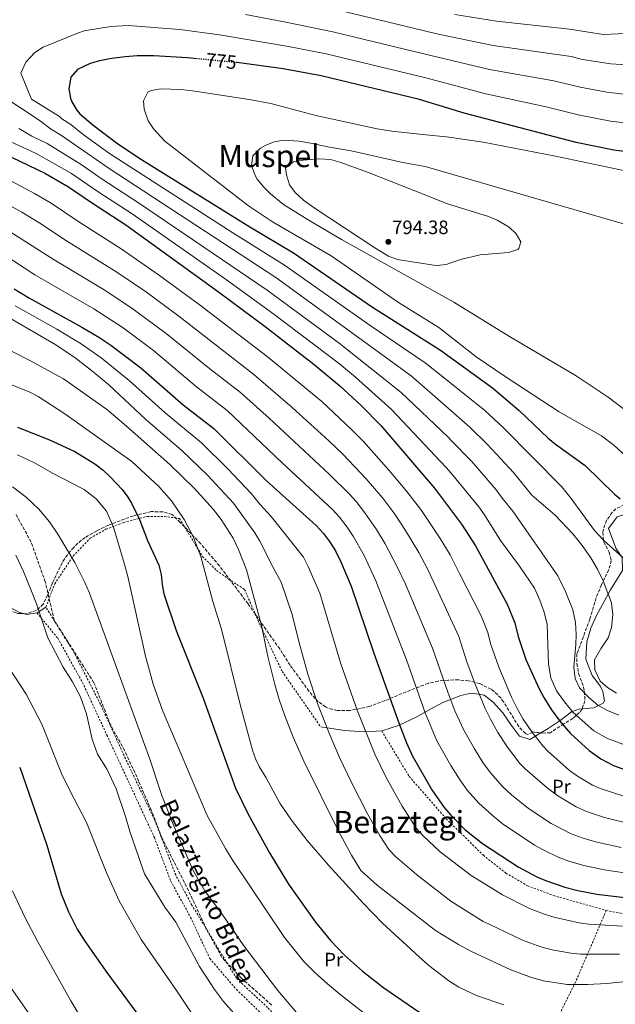
# Model space of a CAD drawing. Units: metres. Extents: x 610338 to 613772, y 4761709 to 4764078.
# Drawn here: x 611675 to 611983, y 4762499 to 4763008 of the extents above; entities that cross this region are included whole.
import ezdxf
from ezdxf.enums import TextEntityAlignment as Align

# ---------------------------------------------------------------- set-up
doc = ezdxf.new("R2010")
doc.units = ezdxf.units.M
doc.header["$MEASUREMENT"] = 0
for name, pattern in [('DGN Style 2', [1.7399219301090239, 1.043953158065414, -0.6959687720436097]), ('DGN Style 3', [2.435890702152634, 1.739921930109024, -0.6959687720436097]), ('DGN Style 5', [1.217945351076317, 0.5219765790327072, -0.6959687720436097])]:
    doc.linetypes.add(name, pattern=pattern)
for name, color, linetype, lineweight in [('Cota de curva de nivel directora', 7, 'Continuous', 0), ('Cota de punto acotado terreno', 7, 'Continuous', 0), ('Curva de nivel directora', 30, 'Continuous', 30), ('Curva de nivel directora no vista', 30, 'DGN Style 5', 30), ('Curva de nivel intermedia', 30, 'Continuous', 0), ('Etiqueta de uso rústico', 92, 'Continuous', 0), ('Línea de cambio de uso (parcela vista)', 92, 'Continuous', 0), ('Punto acotado terreno (símbolo)', 7, 'Continuous', 0), ('Senda', 7, 'DGN Style 3', 0), ('Tela metálica o alambrada', 7, 'DGN Style 2', 0), ('Texto de Área (paraje) menor', 7, 'Continuous', 0), ('Zona arbolada', 92, 'DGN Style 3', 0)]:
    doc.layers.add(name, color=color, linetype=linetype, lineweight=lineweight)
doc.styles.add('Style-Arial', font='arial.ttf')

# ---------------------------------------------------------------- blocks, each defined once
blk = doc.blocks.new('5PATER')
at = {"layer": 'Punto acotado terreno (símbolo)', "linetype": 'Continuous', "lineweight": 0}
h = blk.add_hatch(color=51, dxfattribs=at)
edge = h.paths.add_edge_path()
edge.add_ellipse((0, 0), major_axis=(-0.1095731443231308, -0.1110710700762829), ratio=0.9994222409660317, start_angle=0, end_angle=360)

msp = doc.modelspace()

# ---------------------------------------------------------------- linework, layer by layer
at = {"layer": 'Curva de nivel directora', "color": 30, "linetype": 'Continuous', "lineweight": 30, "flags": 128}
for points, elevation in [([(611766.8099999996, 4762987.580000001), (611761.7400000002, 4762988.07), (611744.2900000003, 4762989.070000002), (611735.7899999998, 4762989.080000001), (611729.509999999, 4762988.670000002), (611722.5899999988, 4762987.789999999), (611716.1899999996, 4762986.51), (611711.3799999994, 4762985.150000001), (611704.9100000008, 4762982.109999999), (611701.3500000001, 4762978.03), (611700.389999999, 4762972.110000002), (611701.1800000003, 4762967.210000002), (611701.8699999988, 4762965.390000002), (611704.4399999991, 4762961.04), (611706.1499999991, 4762959.150000001), (611712.7499999995, 4762953.390000002), (611725.6800000002, 4762943.65), (611738.0299999994, 4762935.550000003), (611794.0299999998, 4762900.67), (611816.4699999987, 4762887.310000001), (611857.3799999993, 4762859.08), (611892.5900000001, 4762836.930000001), (611919.3499999996, 4762817.460000001), (611933.1099999994, 4762805.730000001), (611948.1499999999, 4762791.380000001), (611951.9999999988, 4762788.2), (611967.2299999994, 4762777.220000002), (611982.4600000001, 4762762.390000001), (611985.4699999985, 4762760.02)], 775.0000000000002), ([(612006.5099999983, 4762937.220000003), (611982.2099999996, 4762940.380000001), (611962.5899999992, 4762944.33), (611904.6699999989, 4762959.380000002), (611881.6500000011, 4762966.440000001), (611830.9100000003, 4762978.720000001), (611811.2400000006, 4762982.310000001), (611787.2999999997, 4762985.590000002)], 775.0000000000002), ([(611670.6799999991, 4762936.740000002), (611688.3100000002, 4762928.200000001), (611700.2500000005, 4762921.310000002), (611712.0399999988, 4762913.210000002), (611729.7699999983, 4762901.640000001), (611777.7899999989, 4762866.99), (611801.8499999985, 4762849.070000002), (611827.2099999987, 4762829.5), (611840.5100000004, 4762818.51), (611851.4299999991, 4762808.230000002), (611861.5900000003, 4762797.95), (611889.3699999991, 4762765.560000001), (611899.7899999997, 4762751.750000001), (611903.4500000008, 4762746.91), (611910.6700000004, 4762735.62), (611926.9600000004, 4762705.460000001), (611930.8699999996, 4762695.86), (611932.6299999988, 4762688.820000002), (611936.7100000002, 4762676.939999999), (611943.579999999, 4762661.7), (611945.8900000001, 4762657.270000001), (611949.8499999987, 4762650.940000001), (611954.2299999995, 4762645.100000001), (611959.6599999989, 4762638.66), (611969.3799999997, 4762629.779999999), (611975.3799999988, 4762625.539999999), (611981.8999999989, 4762622.100000001), (611992.449999999, 4762618.380000004)], 750.0000000000001), ([(611672.0800000004, 4762868.670000002), (611680.0600000002, 4762863.820000002), (611707.1900000006, 4762848.78), (611715.9100000003, 4762843.550000003), (611722.0700000003, 4762839.470000001), (611737.5899999992, 4762827.720000001), (611759.4400000003, 4762808.640000002), (611775.2599999986, 4762796.360000002), (611802.329999999, 4762769.460000001), (611828.3099999984, 4762746.190000001), (611832.1100000005, 4762742.03), (611835.0799999988, 4762738.01), (611838.1799999991, 4762733.050000002), (611841.04, 4762727.480000001), (611846.4200000003, 4762714.910000001), (611858.0099999995, 4762680.160000001), (611871.0799999987, 4762643.58), (611874.8699999994, 4762633.74), (611877.82, 4762627.310000002), (611887.9699999999, 4762609.430000001), (611894.4199999984, 4762600.430000001), (611897.78, 4762596.430000001), (611905.1299999994, 4762588.940000001), (611914.1599999995, 4762581.740000002), (611932.6199999999, 4762569.710000002), (611942.2600000004, 4762564.590000001), (611947.2600000004, 4762562.430000002), (611956.8699999994, 4762559.160000001), (611963.480000001, 4762557.440000001), (611973.289999999, 4762555.529999999)], 725.0000000000001), ([(611673.9099999989, 4762797.050000002), (611690.3099999983, 4762790.59), (611703.5099999993, 4762784.430000001), (611713.8299999991, 4762778.110000002), (611718.1499999998, 4762774.830000003), (611721.7999999998, 4762771.41), (611727.9100000008, 4762764.830000003), (611730.8999999992, 4762760.820000002), (611732.7900000003, 4762757.710000004), (611736.9099999998, 4762749.230000001), (611741.1099999995, 4762738.51), (611746.9500000001, 4762725.630000001), (611748.1399999993, 4762720.800000001), (611748.6399999999, 4762715.77), (611749.5499999997, 4762710.91), (611755.8300000004, 4762691.92), (611769.7800000003, 4762656.83), (611786.5499999986, 4762610.4), (611793.0300000005, 4762596.86), (611804.1900000009, 4762577.01), (611814.0199999989, 4762560.720000002), (611827.8599999992, 4762540.990000002), (611835.7099999991, 4762531.619999999), (611842.94, 4762523.95), (611852.1899999991, 4762515.7), (611863.2699999989, 4762507.07), (611887.8600000005, 4762490.190000001)], 700.0000000000001), ([(611674.9799999995, 4762621.150000002), (611689.0199999987, 4762580.91), (611696.4999999999, 4762555.790000001), (611700.1699999999, 4762546.470000003), (611704.6600000004, 4762537.520000001), (611708.2500000001, 4762531.720000003), (611719.4399999996, 4762515.79), (611738.4999999988, 4762490.029999999)], 675.0000000000001), ([(611973.289999999, 4762555.529999999), (611989.199999999, 4762553.62), (611999.9399999991, 4762553.300000001), (612026.7799999992, 4762554.890000002), (612037.1100000001, 4762554.91), (612052.4099999999, 4762557.480000001)], 725.0000000000005)]:
    msp.add_lwpolyline(points, dxfattribs=dict(at, elevation=elevation))
at = {"layer": 'Curva de nivel directora no vista', "color": 30, "linetype": 'DGN Style 5', "lineweight": 30, "elevation": 775.0000000000005, "flags": 128}
msp.add_lwpolyline([(611787.2999999997, 4762985.590000002), (611786.6200000001, 4762985.680000001), (611766.8099999996, 4762987.580000001)], dxfattribs=at)
at = {"layer": 'Curva de nivel intermedia', "color": 30, "linetype": 'Continuous', "lineweight": 0, "flags": 128}
for points, elevation in [([(612208.9100000006, 4763016.619999998), (612201.2700000008, 4763000.980000001), (612198.3899999995, 4762996.099999999), (612194.99, 4762991.380000001), (612190.7499999999, 4762986.820000002), (612185.9100000006, 4762982.5), (612180.0700000002, 4762978.100000001), (612175.4200000009, 4762975.73), (612170.6399999998, 4762973.929999998), (612165.7600000004, 4762972.649999999), (612160.8200000006, 4762971.850000001), (612152.1100000001, 4762971.460000001), (612127.1299999999, 4762972.63), (612076.76, 4762977.930000001), (612034.7499999999, 4762981.529999998), (611980.5600000002, 4762984.890000001), (611965.9100000006, 4762987.220000001), (611960.1000000014, 4762988.73), (611919.6700000014, 4762994.480000001), (611891.4000000008, 4763000.34), (611878.5199999996, 4763003.449999998), (611839.1800000004, 4763012.960000001)], 760.0000000000001), ([(612115.6800000012, 4762922.939999999), (612107.61, 4762924.019999999), (612102.7599999995, 4762925.250000001), (612083.8700000001, 4762931.300000001), (612054.9500000014, 4762943.219999999), (612046.0000000016, 4762947.679999999), (612034.3499999996, 4762954.42), (612026.1199999996, 4762960.05), (612020.1100000015, 4762963.619999999), (612015.3700000007, 4762965.399999999), (612010.5000000002, 4762966.59), (612005.5600000005, 4762967.390000001), (611984.2800000015, 4762969.640000002), (611978.5599999996, 4762970.390000001), (611964.7999999998, 4762972.92), (611951.1900000019, 4762976.109999999), (611917.8499999997, 4762981.960000002), (611879.5600000012, 4762991.170000001), (611836.8400000001, 4763001.460000001), (611811.6299999995, 4763006.73), (611791.7099999996, 4763010.440000001)], 765.0000000000002), ([(612190.9900000012, 4763011.300000001), (612189.1000000001, 4763006.679999998), (612187.7500000001, 4763004.34), (612183.2700000008, 4762998.66), (612173.520000001, 4762990.06), (612172.2699999993, 4762989.219999999), (612167.5199999996, 4762987.569999999), (612155.8000000004, 4762986.74), (612145.8000000003, 4762986.45), (612120.8800000002, 4762987.17), (612098.1200000015, 4762988.289999999), (612088.1600000015, 4762989.09), (612025.7100000007, 4762997.060000001), (612005.9000000004, 4763000.319999999), (612000.9300000014, 4763000.819999999), (611995.9500000015, 4763000.930000001), (611976.8300000017, 4763000.140000001), (611959.1600000004, 4763002.850000001), (611921.4999999999, 4763007), (611899.87, 4763010.560000001)], 755), ([(611731.1300000016, 4763004.720000001), (611722.1700000009, 4763004.32), (611708.3700000008, 4763001.970000001), (611705.3600000001, 4763001.079999999), (611687.1900000003, 4762993.550000001), (611682.7900000014, 4762990.909999999), (611678.1500000012, 4762985.789999999), (611675.5100000014, 4762980.109999998), (611681.1100000006, 4762966.749999999), (611695.6200000015, 4762957.660000001), (611696.7099999998, 4762956.560000001), (611701.3900000004, 4762953.55), (611707.8600000013, 4762948.349999999), (611721.4199999998, 4762938.619999999), (611785.2300000021, 4762897.53), (611811.9400000002, 4762880.849999999), (611856.2200000014, 4762849.67), (611884.6799999997, 4762830.380000001), (611893.7600000012, 4762823.069999999), (611915.4, 4762805.65), (611924.9599999998, 4762796.899999999), (611955.1900000006, 4762766.180000001), (611960.1100000005, 4762760.180000001), (611972.1500000014, 4762743.699999998), (611976.8300000017, 4762738.579999999), (611988.6300000013, 4762727.939999999)], 770), ([(611988.0099999999, 4762954.390000001), (611980.3800000012, 4762955.390000001), (611963.6900000012, 4762958.630000001), (611947.2100000011, 4762962.730000001), (611916.0199999993, 4762969.429999999), (611884.2599999994, 4762977.939999999), (611880.6000000006, 4762978.819999998), (611833.5000000007, 4762990.17), (611813.8899999993, 4762994.019999998), (611778.360000001, 4762999.92), (611757.7599999994, 4763002.670000001), (611731.1300000016, 4763004.720000001)], 770), ([(611747.8900000011, 4762972.039999999), (611742.9400000002, 4762971.199999999), (611741.2300000002, 4762970.350000001), (611739.070000001, 4762965.869999998), (611739.3100000002, 4762961.55), (611741.4300000013, 4762955.550000001), (611744.1900000018, 4762951.349999999), (611750.0700000004, 4762944.949999999), (611793.2300000017, 4762911.550000001), (611805.7399999998, 4762903.300000001), (611836.0100000009, 4762885.659999999), (611870.75, 4762861.470000001), (611891.610000001, 4762848.529999998), (611910.99, 4762833.499999999), (611926.4999999999, 4762822.91), (611953.9500000002, 4762804.98), (611975.77, 4762792.59), (611982.1500000014, 4762787.699999999), (612004.7100000011, 4762767.060000001)], 780), ([(611994.5900000002, 4762928.179999999), (611951.9200000007, 4762937.26), (611914.5700000008, 4762944.48), (611895.5899999996, 4762947.24), (611883.1599999998, 4762948.499999999), (611867.4400000019, 4762950.099999999), (611859.7000000017, 4762951.279999999), (611828.0300000012, 4762958.269999999), (611804.8700000005, 4762964.429999999), (611793.5500000013, 4762966.51), (611764.2700000005, 4762971.069999999), (611758.3099999992, 4762971.710000001), (611747.8900000011, 4762972.039999999)], 780), ([(611666.3099999992, 4762968.269999999), (611685.5700000019, 4762955.430000001), (611690.9400000009, 4762951.319999999), (611696.6300000016, 4762947.949999999), (611721.2900000003, 4762930.779999998), (611807.4100000017, 4762874.4), (611877.3000000013, 4762823.599999999), (611895.0300000008, 4762808.100000001), (611907.6399999994, 4762797.079999999), (611916.8200000017, 4762788.06), (611930.2700000008, 4762773.59), (611939.8000000014, 4762761.890000001), (611951.790000001, 4762751.619999999), (611960.9100000005, 4762741.859999998), (611965.7499999999, 4762735.859999999), (611970.1500000008, 4762729.539999999), (611973.7100000014, 4762723.619999999), (611976.5900000003, 4762717.54), (611980.9900000015, 4762706.179999998), (611981.6700000009, 4762700.26), (611980.9500000011, 4762693.539999999), (611979.2600000014, 4762688.100000001), (611975.5399999998, 4762682.74), (611972.1800000003, 4762676.819999999), (611972.3400000012, 4762671.54), (611974.980000001, 4762665.779999999), (611978.9000000015, 4762662.500000001), (611983.5400000017, 4762659.460000001)], 765.0000000000001), ([(611674.6200000019, 4762951.55), (611681.2400000002, 4762947.619999998), (611689.1799999997, 4762943.689999999), (611706.8399999997, 4762932.939999999), (611717.020000001, 4762925.720000001), (611736.4700000016, 4762913.09), (611802.8899999999, 4762867.949999999), (611840.0900000001, 4762840.550000001), (611872.27, 4762814.96), (611896.400000001, 4762791.869999998), (611898.2600000007, 4762790.08), (611908.6699999999, 4762779.230000001), (611921.3300000001, 4762764.699999999), (611924.6, 4762760.109999998), (611929.9100000008, 4762753.619999997), (611953.15, 4762720.180000001), (611956.9499999997, 4762712.499999999), (611960.9100000005, 4762702.66), (611962.2699999996, 4762696.02), (611962.6200000005, 4762689.859999999), (611962.4999999999, 4762684.66), (611961.4600000004, 4762672.9), (611962.2200000003, 4762667.060000001), (611964.4199999998, 4762662.259999999), (611969.2200000009, 4762657.220000001), (611973.820000001, 4762653.220000001), (611978.8600000013, 4762650.5), (611984.78, 4762648.100000001)], 760.0000000000001), ([(611665.5400000003, 4762946.939999999), (611683.5300000013, 4762938.539999999), (611701.8500000008, 4762928.220000001), (611715.5999999995, 4762918.750000001), (611733.120000001, 4762907.369999999), (611781.9000000015, 4762873.210000001), (611806.4200000016, 4762855.58), (611840.2399999998, 4762829.759999999), (611848.53, 4762822.84), (611867.1600000004, 4762806.27), (611895.4800000001, 4762776.24), (611897.9800000013, 4762773.23), (611912.3900000014, 4762755.8), (611915.3200000017, 4762751.749999999), (611923.5400000005, 4762738.51), (611933.4300000012, 4762725.220000001), (611941.1500000015, 4762713.779999998), (611943.9099999998, 4762707.539999999), (611946.0700000012, 4762701.380000002), (611947.5900000011, 4762694.98), (611948.2999999997, 4762674.419999998), (611949.5, 4762667.38), (611952.5000000017, 4762660.739999999), (611956.6600000014, 4762654.98), (611961.180000001, 4762649.539999999), (611971.8600000007, 4762640.100000001), (611978.420000001, 4762636.26), (611989.5800000012, 4762632.02)], 755), ([(611811.3099999998, 4762945.470000001), (611806.4700000007, 4762944.71), (611801.8000000014, 4762942.73), (611799.4299999999, 4762941.390000001), (611795.4300000012, 4762937.31), (611794.7600000006, 4762932.31), (611796.6600000005, 4762927.220000001), (611797.8300000017, 4762925.310000001), (611800.99, 4762921.429999999), (611804.6900000015, 4762917.820000002), (611811.3900000004, 4762912.269999999), (611824.0900000007, 4762904.230000001), (611841.2800000014, 4762894.039999999), (611890.0599999998, 4762866.939999999), (611899.4499999997, 4762861.720000001), (611928.2700000004, 4762843.999999999), (611962.6300000016, 4762823.619999999), (611979.2800000014, 4762812.539999999), (612001.4700000001, 4762795.619999999)], 785.0000000000001), ([(611989.9700000001, 4762901.350000001), (611884.5700000002, 4762931.890000002), (611873.1300000005, 4762934.01), (611846.2999999993, 4762939.949999999), (611835.1100000001, 4762941.859999998), (611824.3900000001, 4762944.189999999), (611819.4400000015, 4762945.01), (611811.3099999998, 4762945.470000001)], 785.0000000000001), ([(611829.7900000003, 4762935.890000001), (611821.4700000011, 4762935.15), (611816.5300000012, 4762934.369999998), (611812.47, 4762931.23), (611812.9500000004, 4762927.550000001), (611814.4300000002, 4762922.430000001), (611817.4600000011, 4762918.449999999), (611821.7700000005, 4762914.49), (611827.2700000014, 4762910.51), (611858.5599999994, 4762889.779999998), (611865.6300000015, 4762885.470000001), (611870.3200000009, 4762883.770000001), (611888.8799999997, 4762880.92), (611890.5500000014, 4762880.659999998), (611895.5000000002, 4762881.26), (611902.7900000013, 4762883.859999999), (611913.0000000016, 4762886.170000001), (611927.7500000016, 4762887.38), (611932.4200000009, 4762888.989999999), (611933.0700000013, 4762889.539999999), (611934.1100000007, 4762892.979999999), (611931.6699999999, 4762896.98), (611928.0700000012, 4762900.5), (611921.8799999999, 4762904.099999999), (611917.2999999999, 4762906.06), (611895.67, 4762912.82), (611885.850000001, 4762916.699999998), (611854.7900000009, 4762928.99), (611840.4299999998, 4762934.109999998), (611835.6199999996, 4762935.460000001), (611829.7900000003, 4762935.890000001)], 790.0000000000002), ([(611670.070000001, 4762924.58), (611682.5900000003, 4762917.99), (611691.2500000016, 4762912.99), (611705.6399999994, 4762903.33), (611727.4900000006, 4762889.359999998), (611747.300000001, 4762875.439999999), (611767.7800000019, 4762860.460000002), (611802.8600000008, 4762833.640000001), (611831.1100000013, 4762810.38), (611846.7199999996, 4762795.689999999), (611852.7099999998, 4762789.579999999), (611866.0499999995, 4762774.729999999), (611875.130000001, 4762763.71), (611882.6600000013, 4762753.91), (611892.3600000021, 4762739.560000001), (611897.5200000008, 4762730.989999998), (611902.350000001, 4762721.46), (611913.5000000001, 4762699.460000002), (611916.9700000014, 4762690.840000001), (611918.3700000006, 4762685.21), (611922.650000001, 4762672.880000001), (611929.2300000013, 4762657.46), (611932.0900000001, 4762651.640000001), (611935.32, 4762646.099999999), (611939.7700000004, 4762639.489999999), (611945.3800000005, 4762632.23), (611947.9900000012, 4762629.5), (611959.29, 4762619.539999999), (611963.2999999999, 4762616.579999999), (611971.1800000012, 4762611.869999999), (611974.980000001, 4762610.170000001), (611986.7699999993, 4762606.359999999)], 745), ([(611660.4700000009, 4762916.810000001), (611676.03, 4762908.27), (611685.4300000012, 4762902.609999998), (611699.2500000013, 4762893.449999998), (611725.28, 4762877.199999998), (611740.5100000005, 4762866.800000001), (611757.2200000007, 4762854.519999999), (611795.9600000009, 4762824.320000002), (611815.8600000007, 4762807.3), (611834.7700000004, 4762790.050000001), (611841.9600000009, 4762783.100000001), (611854.1300000015, 4762770.41), (611862.6699999999, 4762760.279999998), (611868.8400000012, 4762752.009999998), (611874.4400000003, 4762743.699999998), (611881.2700000011, 4762732.210000001), (611886.0099999995, 4762723.409999999), (611901.9900000012, 4762688.849999999), (611906.2100000011, 4762675.750000001), (611910.3700000008, 4762664.140000002), (611915.5900000001, 4762651.650000001), (611918.3100000002, 4762646.029999999), (611922.1600000014, 4762639.220000001), (611926.7700000004, 4762632.100000001), (611933.4400000002, 4762623.32), (611936.3100000002, 4762620.340000001), (611947.7300000018, 4762610.49), (611953.2400000016, 4762606.369999998), (611962.6300000016, 4762600.710000001), (611968.0499999997, 4762598.230000001), (611977.3600000015, 4762595.239999999), (611991.3100000012, 4762591.679999999)], 740.0000000000001), ([(611666.3300000017, 4762900.489999999), (611692.8499999997, 4762883.569999998), (611719.4599999996, 4762867.580000001), (611733.72, 4762858.15), (611750.6800000007, 4762845.59), (611773.2000000001, 4762827.2), (611789.0600000009, 4762815), (611803.9600000005, 4762801.689999999), (611834.9700000016, 4762772.84), (611845.5199999993, 4762762.34), (611848.9000000011, 4762758.640000001), (611853.4699999999, 4762752.84), (611859.410000001, 4762744.21), (611863.9599999995, 4762736.76), (611870.1800000002, 4762724.859999999), (611874.4600000004, 4762715.82), (611888.4500000004, 4762682.81), (611896.2700000014, 4762660.06), (611899.9900000007, 4762650.449999998), (611904.5199999991, 4762640.42), (611910.0199999999, 4762630.75), (611914.4700000002, 4762623.590000001), (611918.3400000016, 4762618.289999999), (611924.6400000004, 4762611.179999999), (611929.2900000017, 4762606.960000001), (611938.0800000004, 4762599.789999999), (611949.7300000002, 4762592.039999999), (611960.0000000009, 4762586.769999998)], 735.0000000000001), ([(611654.540000001, 4762894.32), (611682.74, 4762875.92), (611713.3300000007, 4762858.180000001), (611728.4699999996, 4762848.390000001), (611744.1300000015, 4762836.65), (611766.3200000002, 4762817.92), (611782.1600000008, 4762805.680000001), (611810.6900000006, 4762778.58), (611836.9200000007, 4762754.259999999), (611840.3100000013, 4762750.59), (611844.280000001, 4762745.42), (611847.4200000014, 4762740.720000001), (611853.0600000008, 4762730.680000001), (611859.0900000012, 4762717.509999998), (611874.9100000019, 4762676.779999999), (611884.6200000015, 4762649.34), (611890.6699999999, 4762634.769999999), (611897.9000000008, 4762622.02), (611902.6799999997, 4762614.48), (611906.380000001, 4762609.359999999), (611912.3900000014, 4762602.649999999), (611919.1600000019, 4762596.390000001), (611924.4300000002, 4762592.099999999), (611941.1800000007, 4762580.869999999), (611945.5300000003, 4762578.429999999), (611953.4200000004, 4762574.67), (611958.9000000011, 4762572.67), (611966.6900000006, 4762570.390000001), (611977.1200000001, 4762568.100000001), (611987.5600000005, 4762566.54)], 730), ([(611620.5400000017, 4762881.98), (611693.5899999996, 4762839.699999999), (611703.620000001, 4762833.009999999), (611712.1799999997, 4762826.390000001), (611720.8900000001, 4762819.109999998), (611740.1799999997, 4762801.02), (611758.8600000013, 4762784.970000001), (611772.0600000002, 4762772.239999999), (611785.5600000005, 4762757.730000001), (611796.6100000013, 4762742.369999998), (611799.2000000018, 4762738.09), (611805.97, 4762724.449999998), (611810.140000001, 4762716.849999999), (611815.7199999999, 4762700.74), (611819.8000000013, 4762684.3), (611823.9000000006, 4762669.329999999), (611828.8899999995, 4762654.239999999), (611834.9300000012, 4762638.73), (611840.3300000015, 4762626.190000001), (611846.4300000012, 4762613.38), (611854.7700000008, 4762597.09)], 715.0000000000001), ([(611672.6600000015, 4762859.869999999), (611694.0999999992, 4762847.819999999), (611706.8300000008, 4762840.09), (611717.1200000015, 4762832.929999999), (611731.6500000004, 4762821.259999999), (611750.1500000008, 4762804.470000001), (611768.9100000008, 4762788.980000001), (611782.5000000006, 4762775.46), (611794.6100000008, 4762762.739999999), (611799.1500000005, 4762757.289999999), (611805.0500000013, 4762750.909999998), (611821.650000002, 4762729.86), (611823.9499999998, 4762725.42), (611830.0899999999, 4762711.25), (611840.9500000007, 4762674.749999999), (611849.450000001, 4762650.769999998), (611858.5400000014, 4762627.940000001), (611864.4600000002, 4762615.92), (611872.6299999999, 4762600.99), (611880.0799999996, 4762589.54), (611883.4400000013, 4762585.840000001), (611892.4, 4762577.519999999), (611908.3700000005, 4762565.25)], 720), ([(611646.2700000008, 4762848.83), (611680.1900000019, 4762831.63), (611697.5900000005, 4762822.03), (611719.8700000008, 4762806.350000001), (611730.2000000018, 4762797.55), (611752.640000001, 4762777.74), (611765.1500000011, 4762765.470000001), (611775.0700000009, 4762754.59), (611779.1900000003, 4762749.310000001), (611785.3500000006, 4762739.63), (611788.1600000003, 4762733.83), (611792.1900000002, 4762723.230000001), (611799.9999999999, 4762694.460000001), (611803.3200000013, 4762678.489999998), (611806.8500000007, 4762663.909999998), (611809.0700000002, 4762656.28), (611811.8000000016, 4762648.350000001)], 710.0000000000003), ([(611638.3100000013, 4762832.140000001), (611680.1900000019, 4762815.230000001), (611684.6100000008, 4762812.899999999), (611698.3799999995, 4762803.9), (611732.9900000015, 4762779.310000001), (611746.8300000017, 4762766.350000001), (611753.4900000002, 4762758.92), (611759.9499999998, 4762749.390000001), (611764.6500000005, 4762740.54)], 705), ([(611673.8700000008, 4762782.829999999), (611682.5900000003, 4762778.59), (611691.9900000015, 4762773.31), (611708.3100000005, 4762764.829999999), (611714.5900000014, 4762760.029999998), (611719.7900000004, 4762753.710000002), (611723.4699999995, 4762745.390000001), (611729.0300000006, 4762726.67), (611730.8700000001, 4762719.789999999), (611739.9900000021, 4762678.59), (611743.9000000014, 4762664.189999999), (611748.7000000002, 4762651.069999999), (611771.9800000018, 4762596.27), (611781.3800000009, 4762579.230000001), (611784.9000000012, 4762573.55), (611811.8200000017, 4762533.15), (611821.9400000004, 4762520.67), (611827.780000001, 4762514.829999999), (611834.0999999997, 4762509.23), (611840.5400000016, 4762503.789999999), (611853.2599999999, 4762493.869999999)], 695), ([(611671.3499999995, 4762766.269999999), (611678.3900000004, 4762760.830000001), (611684.8700000001, 4762754.670000001), (611690.3900000011, 4762748.189999999), (611694.6700000014, 4762741.789999999), (611703.4700000014, 4762727.150000001), (611708.7100000005, 4762716.750000001), (611711.0700000009, 4762711.149999999), (611742.3000000009, 4762625.390000001), (611748.5000000013, 4762606.509999999), (611755.0200000014, 4762590.109999999)], 690.0000000000001), ([(611764.6500000005, 4762740.54), (611768.570000001, 4762730.169999998), (611774.8300000017, 4762706.909999999), (611779.3400000001, 4762692.600000001), (611789.1600000014, 4762652.869999999), (611795.3399999995, 4762629.949999999), (611797.0499999993, 4762625.24), (611798.86, 4762621.63), (611802.3800000004, 4762615.79), (611809.4900000005, 4762602.58), (611815.4900000019, 4762593.890000001), (611823.5800000011, 4762583.369999998), (611834.6000000006, 4762570.51), (611852.54, 4762550.909999999), (611862.6200000007, 4762540.59), (611881.4200000007, 4762523.07), (611886.4200000009, 4762518.67), (611896.8200000012, 4762510.67), (611901.940000002, 4762507.390000001), (611911.0500000003, 4762503.199999999), (611921.0900000008, 4762499.739999999), (611925.2300000003, 4762498.310000001)], 705), ([(611673.0300000004, 4762730.91), (611676.9900000012, 4762722.430000001), (611681.1500000008, 4762712.189999999), (611683.6299999997, 4762705.710000001), (611689.5500000007, 4762688.189999999), (611697.5100000001, 4762672.91), (611702.3400000003, 4762665.310000001), (611706.3400000012, 4762657.55), (611709.5800000001, 4762648.75), (611712.5000000015, 4762635.630000002), (611715.2599999997, 4762627.949999999), (611720.2199999995, 4762620.03), (611724.9, 4762609.949999999), (611729.7000000011, 4762595.789999999), (611731.8600000005, 4762588.029999998), (611739.5000000002, 4762566.029999998), (611750.0599999992, 4762548.75), (611755.740000001, 4762541.07), (611767.9000000004, 4762518.11), (611775.7000000012, 4762506.189999999), (611780.3800000016, 4762500.109999998)], 684.9999999999999), ([(611669.9500000003, 4762671.949999998), (611678.300000001, 4762658.910000001), (611686.4999999995, 4762643.470000001), (611696.6800000009, 4762617.909999998), (611700.6900000008, 4762609.470000001), (611709.5800000001, 4762592.67), (611719.9800000003, 4762566.210000001), (611726.4199999999, 4762552.149999999), (611737.8200000017, 4762532.100000001), (611756.0899999997, 4762505.699999998), (611773.8799999995, 4762479.079999999)], 680), ([(611603.4500000015, 4762658.77), (611606.1000000001, 4762654.289999999), (611619.5800000007, 4762633.309999999), (611623.0200000005, 4762629.069999999), (611630.0999999993, 4762623.069999999), (611633.5100000001, 4762619.21), (611634.620000001, 4762616.429999999), (611634.7400000017, 4762612.189999999), (611633.8900000001, 4762590.789999999), (611634.1000000002, 4762586.909999999), (611635.7800000011, 4762582.189999999), (611640.9000000019, 4762572.91), (611643.0200000008, 4762568.369999998), (611644.42, 4762564.029999999), (611645.3200000009, 4762559.11), (611646.9000000011, 4762553.23), (611648.6, 4762548.52), (611651.2400000019, 4762542.59), (611664.1400000011, 4762517.220000001), (611670.2099999996, 4762507.5), (611684.2700000011, 4762487.439999999)], 665.0000000000001), ([(611811.8000000016, 4762648.350000001), (611816.3800000015, 4762636.749999999), (611821.9000000001, 4762624.359999999), (611839.5400000003, 4762588.51), (611846.5800000011, 4762575.680000001), (611851.3799999999, 4762567.77), (611859.7500000007, 4762560.189999999), (611889.9900000005, 4762536.800000001), (611901.8400000014, 4762529.469999999), (611908.2499999997, 4762526.019999998), (611919.3000000004, 4762520.869999998), (611928.8200000002, 4762516.429999999), (611939.5900000014, 4762512.41), (611945.7000000002, 4762510.77), (611957.9700000013, 4762508.859999998), (611968.5000000012, 4762508.899999999), (611978.4900000002, 4762509.399999999), (611988.4400000012, 4762510.470000001)], 710.0000000000003), ([(611854.7700000008, 4762597.09), (611861.350000001, 4762585.579999999), (611865.7300000021, 4762578.65), (611869.2300000001, 4762575.08), (611880.0300000005, 4762565.789999999), (611897.8499999995, 4762551.939999999), (611914.64, 4762541.499999999), (611917.6799999999, 4762540.050000001), (611934.9700000013, 4762531.760000001), (611944.3500000001, 4762528.3), (611950.1900000006, 4762526.74), (611959.8700000012, 4762524.999999999), (611964.8400000001, 4762524.480000001), (611985.0800000017, 4762524.480000001)], 715.0000000000001), ([(611755.0200000014, 4762590.109999999), (611764.8600000006, 4762567.470000001), (611770.6600000008, 4762557.310000001), (611780.0199999996, 4762544.749999999), (611790.8600000002, 4762528.91), (611808.4199999998, 4762505.710000002), (611821.0599999997, 4762490.83)], 690.0000000000001), ([(611960.0000000009, 4762586.769999998), (611965.8400000014, 4762584.649999999), (611972.7300000002, 4762582.640000001), (611985.8399999995, 4762579.619999997)], 735.0000000000001), ([(611908.3700000005, 4762565.25), (611915.9499999998, 4762560.489999999), (611924.5000000016, 4762555.140000001), (611938.4800000006, 4762548.220000001), (611945.7800000006, 4762545.300000001), (611951.1100000015, 4762543.58), (611964.1200000002, 4762540.679999999), (611969.0800000001, 4762540.029999998), (611986.6500000008, 4762539.069999999)], 720), ([(611671.3000000004, 4762557.230000001), (611677.7000000019, 4762543.67), (611684.4299999998, 4762530.88), (611701.3400000012, 4762500.460000001), (611711.4199999997, 4762483.63)], 670), ([(611780.3800000016, 4762500.109999998), (611785.7400000016, 4762493.949999998)], 684.9999999999999)]:
    msp.add_lwpolyline(points, dxfattribs=dict(at, elevation=elevation))
at = {"layer": 'Línea de cambio de uso (parcela vista)', "color": 92, "linetype": 'Continuous', "lineweight": 0}
for points in [[(611965.7214000003, 4762651.3629, 756.6030999999931), (611971.7800000003, 4762651.859999999, 758.9799999999959), (611976.6200000001, 4762654.34, 761.2200000000012), (611977.2199999997, 4762655.460000001, 761.3999999999943), (611976.4199999999, 4762660.42, 762.4799999999959), (611975.2199999997, 4762662.9, 762.820000000007), (611973.8600000005, 4762664.9, 763.5399999999936), (611970.8600000005, 4762668.58, 763.8000000000029), (611967.7000000002, 4762677.140000001, 762.8000000000029), (611968.1799999997, 4762686.100000001, 762.7400000000052), (611970.2300000006, 4762693.140000001, 763.7599999999949), (611973.1100000005, 4762699.699999999, 764.6399999999995), (611980.4699999997, 4762712.980000001, 767.3600000000006), (611986.5899999999, 4762722.980000001, 770.3600000000006), (611986.3499999996, 4762729.699999999, 771.5), (611983.3099999996, 4762734.100000001, 771.7599999999949), (611979.3899999997, 4762744.58, 771.6000000000058), (611983.8300000001, 4762750.74, 774), (611990.8700000001, 4762752.980000001, 775.3000000000029), (611995.5099999999, 4762751.619999999, 775.3999999999943), (612001.6299999999, 4762746.5, 775), (612004.9693999998, 4762744.582000001, 775.0942000000068)], [(611663.3446000004, 4762708.130200001, 681.8055000000022), (611665.2699999996, 4762707.230000001, 682.3399999999965), (611670.1100000005, 4762703.789999999, 683.679999999993), (611674.8700000001, 4762701.230000001, 684.820000000007), (611676.9837999997, 4762700.6634, 685.1251000000047)], [(611676.9837999997, 4762700.6634, 685.1251000000047), (611678.75, 4762700.189999999, 685.3800000000047), (611683.9500000002, 4762700.99, 686.3999999999943), (611688.5099999999, 4762704.029999999, 686.9799999999959)], [(611830.5800000001, 4762642.109999999, 712.6600000000036), (611842.8600000005, 4762640.189999999, 714.8800000000047), (611853.2199999997, 4762639.550000001, 718.0599999999977), (611862.1399999997, 4762639.949999999, 721.8000000000029), (611870.8600000005, 4762642.83, 724.9600000000065), (611880.2999999998, 4762647.310000001, 727.3399999999965), (611886.2599999999, 4762650.67, 729.2599999999949), (611893.7400000002, 4762654.59, 732.9199999999983), (611903.0999999996, 4762658.350000001, 734.1199999999953), (611907.5999999996, 4762659.289999999, 736.6100000000006), (611908.8200000003, 4762659.550000001, 737.279999999999), (611915.0999999996, 4762658.51, 739.1000000000058), (611919.8200000003, 4762654.91, 740.8000000000029), (611924.6600000003, 4762649.310000001, 741.779999999999), (611929.2199999997, 4762642.75, 741.9400000000023), (611933.3799999999, 4762637.300000001, 742.6000000000058), (611938.7800000003, 4762635.460000001, 743.8800000000047), (611944.4584999997, 4762638.924900001, 745.7207000000053)], [(611944.4584999997, 4762638.924900001, 745.7207000000053), (611948.2199999997, 4762641.220000001, 746.9400000000023), (611954.3399999999, 4762645.300000001, 751.8000000000029), (611960.2199999997, 4762649.779999999, 754.2200000000012), (611963.9800000006, 4762651.220000001, 755.9199999999983), (611965.7214000003, 4762651.3629, 756.6030999999931)]]:
    msp.add_polyline3d(points, dxfattribs=at)
at = {"layer": 'Senda', "color": 7, "linetype": 'DGN Style 3', "lineweight": 0}
msp.add_polyline3d([(611805.2999999995, 4762498.14729155, 688.3536000000024), (611789.4400000009, 4762512.250000002, 687.8300000000017), (611779.5199999989, 4762522.84, 687.4499999999971), (611771.5799999973, 4762537.410000001, 687.6499999999944), (611762.3099999981, 4762557.270000001, 688.3600000000006), (611748.4200000009, 4762584.810000001, 688.2299999999959), (611743.1299999979, 4762598.720000002, 688.2299999999959), (611736.5100000018, 4762613.940000001, 687.8699999999953), (611729.2299999995, 4762629.830000001, 687.8000000000029), (611721.9499999996, 4762643.07, 687.3300000000019), (611713.3500000008, 4762664.920000001, 687.0000000000001), (611692.8399999986, 4762697.160000001, 686.0800000000017), (611688.2099999995, 4762717.020000001, 686.5899999999965), (611680.9299999995, 4762737.540000002, 687.1300000000047), (611672.9899999979, 4762752.110000002, 687.6100000000007)], dxfattribs=at)
at = {"layer": 'Tela metálica o alambrada', "color": 7, "linetype": 'DGN Style 2', "lineweight": 0}
for points in [[(611688.5099999999, 4762704.029999999, 686.9199999999983), (611693.0700000003, 4762716.029999999, 688.3399999999965), (611702.5899999999, 4762730.430000001, 690.9799999999959), (611711.4699999997, 4762739.710000001, 692.6000000000058), (611719.5899999999, 4762744.27, 695.1000000000058), (611728.75, 4762747.789999999, 698.6199999999953), (611741.0300000003, 4762750.91, 700.1399999999994), (611749.8700000001, 4762750.91, 702.3600000000006), (611757.6299999999, 4762749.789999999, 703.2200000000012), (611769.4699999997, 4762730.189999999, 703.8000000000029), (611776.79, 4762722.99, 705.3000000000029), (611782.8700000001, 4762718.51, 706.5800000000019), (611791.2300000006, 4762713.15, 708.1999999999972), (611798.1900000004, 4762697.07, 709.820000000007), (611810.7000000002, 4762670.67, 711.1199999999953), (611830.5800000001, 4762642.109999999, 712.6600000000036)], [(611683.9500000002, 4762700.99, 686.5), (611694.7100000001, 4762687.869999999, 686.9199999999983), (611707.4199999999, 4762665.07, 686.6199999999953), (611720.0999999996, 4762637.789999999, 687.5599999999977), (611744.6200000001, 4762584.83, 688.0800000000017), (611753.0999999996, 4762562.189999999, 688.0800000000017), (611763.3399999999, 4762543.550000001, 687.3399999999965), (611773.2599999999, 4762522.27, 686.8600000000006), (611787.0199999996, 4762506.27, 686.9199999999983), (611799.8200000003, 4762493.949999999, 687.2400000000052), (611817.0999999996, 4762475.390000001, 687.320000000007), (611830.2199999997, 4762460.67, 686.1000000000058), (611841.2999999998, 4762447.710000001, 684.7599999999948), (611848.7400000002, 4762439.630000001, 683.3399999999965), (611858.0599999996, 4762432.99, 682.1199999999953), (611869.3799999999, 4762426.91, 681.1000000000058), (611899.6200000001, 4762414.83, 681.0200000000041), (611909.2199999997, 4762412.51, 680.7599999999948), (611915.2199999997, 4762410.350000001, 680.320000000007), (611928.9699999997, 4762406.439999999, 679.6100000000006), (611930.7000000002, 4762405.949999999, 679.5200000000041)], [(611978.2199999997, 4762547.140000001, 723.8000000000029), (611962.2999999998, 4762510.02, 711.8999999999943), (611941.5800000001, 4762468.67, 698.8399999999965), (611926.1500000004, 4762439.850000001, 689.4100000000036), (611917.54, 4762423.789999999, 684.1600000000036), (611913.5800000001, 4762418.109999999, 681.679999999993), (611891.54, 4762425.949999999, 682.8999999999943), (611872.0199999996, 4762432.51, 683), (611860.9400000004, 4762437.310000001, 683.779999999999), (611852.8600000005, 4762443.310000001, 684.0399999999936), (611841.8600000005, 4762453.630000001, 685.4799999999959), (611831.7800000003, 4762465.949999999, 687.5200000000041), (611819.9800000006, 4762479.630000001, 688.4400000000023), (611803.1399999997, 4762496.91, 688.6000000000058), (611787.0599999996, 4762512.029999999, 688.2400000000052), (611777.8600000005, 4762526.99, 688.1199999999953), (611764.0199999996, 4762549.869999999, 688.779999999999), (611755.6200000001, 4762565.470000001, 689.179999999993), (611744.7000000002, 4762594.109999999, 689.3999999999943), (611729.6600000003, 4762625.630000001, 689.3600000000006), (611716.7400000002, 4762653.789999999, 688.4600000000064), (611703.1500000004, 4762680.430000001, 687.8600000000006), (611688.5099999999, 4762704.029999999, 687.8999999999943)], [(611862.1399999997, 4762639.949999999, 721.0800000000019), (611876.3399999999, 4762616.430000001, 722.6600000000036), (611895.4199999999, 4762594.59, 723.320000000007), (611914.6699999999, 4762575.66, 723.5099999999949), (611926.3399999999, 4762566.430000001, 723.8999999999943), (611937.54, 4762559.869999999, 723.9600000000065), (611950.9400000004, 4762554.82, 724.0399999999936), (611978.2199999997, 4762547.140000001, 723.779999999999)], [(611978.2199999997, 4762547.140000001, 723.779999999999), (612005.8200000003, 4762541.859999999, 722.4600000000065), (612017.8600000005, 4762539.220000001, 720.5), (612020.7400000002, 4762539.460000001, 719.6199999999953)]]:
    msp.add_polyline3d(points, dxfattribs=at)
at = {"layer": 'Zona arbolada', "color": 92, "linetype": 'DGN Style 3', "lineweight": 0, "extrusion": (-0.2157844261924755, -0.2717856048297332, 0.9378537553478796), "elevation": -1425757.580633669, "flags": 128}
msp.add_lwpolyline([(-2482155.097976106, 3855328.684575611), (-2482151.975582295, 3855324.76561441), (-2482150.489264196, 3855320.336900096)], dxfattribs=at)
at = {"layer": 'Zona arbolada', "color": 92, "linetype": 'DGN Style 3', "lineweight": 0}
for points in [[(612004.9693999998, 4762744.582000001, 780.2688999999956), (611996.4500000002, 4762753.529999999, 780.6100000000006), (611992.5099999999, 4762756.58, 780.279999999999), (611987.5800000001, 4762756.880000001, 779.1100000000006), (611983.1500000004, 4762754.82, 777.9600000000065), (611981.1900000004, 4762752.930000001, 777.3300000000019), (611978.4100000003, 4762748.890000001, 776.1100000000006), (611976.7100000001, 4762744.34, 775.3999999999943), (611976.4000000004, 4762742.789999999, 775.3399999999965), (611976.9100000003, 4762737.779999999, 775.2599999999949), (611979.6299999999, 4762732.5, 775.1000000000058), (611980.8200000003, 4762728.109999999, 774.6499999999943), (611979.4699999997, 4762723.300000001, 774.3000000000029), (611975.7400000002, 4762715.529999999, 773.2899999999936), (611972.9500000002, 4762708.83, 772.3500000000058), (611969.79, 4762697.859999999, 770.8000000000029), (611963.04, 4762679.92, 767.5800000000019), (611963.0599999996, 4762674.9, 767.3399999999965), (611963.9000000004, 4762669.619999999, 767.2200000000012), (611966.5, 4762662.58, 766.0200000000042), (611966.9800000006, 4762660.359999999, 765.4600000000065)], [(611983.1500000004, 4762754.82, 777.9600000000065), (611981.1900000004, 4762752.930000001, 777.3300000000019), (611978.4100000003, 4762748.890000001, 776.1100000000006), (611976.7100000001, 4762744.34, 775.3999999999943), (611976.4000000004, 4762742.789999999, 775.3399999999965), (611976.9100000003, 4762737.779999999, 775.2599999999949), (611979.6299999999, 4762732.5, 775.1000000000058), (611980.8200000003, 4762728.109999999, 774.6499999999943), (611979.4699999997, 4762723.300000001, 774.3000000000029), (611975.7400000002, 4762715.529999999, 773.2899999999936), (611972.9500000002, 4762708.83, 772.3500000000058), (611969.79, 4762697.859999999, 770.8000000000029), (611963.04, 4762679.92, 767.5800000000019), (611963.0599999996, 4762674.9, 767.3399999999965), (611963.9000000004, 4762669.619999999, 767.2200000000012), (611966.5, 4762662.58, 766.0200000000042), (611966.9800000006, 4762660.359999999, 765.4600000000065), (611967.1399999997, 4762655.539999999, 764.1000000000058), (611965.7000000002, 4762651.300000001, 762.5399999999936), (611964.3399999999, 4762649.460000001, 761.6000000000058), (611961.0199999996, 4762646.5, 759.4199999999983), (611956.2599999999, 4762643.699999999, 756.4199999999983), (611949.3799999999, 4762639.060000001, 752.179999999993), (611945.2100000001, 4762638.83, 750.6199999999953), (611940.2199999997, 4762639.460000001, 749.6199999999953), (611937.54, 4762638.100000001, 749.4799999999959), (611936.5, 4762638.640000001, 749.2400000000052), (611932.9800000006, 4762642.180000001, 748.2200000000012), (611925.0999999996, 4762655.07, 745.679999999993), (611923.8200000003, 4762656.850000001, 745.3300000000019), (611920.2999999998, 4762660.350000001, 744.5399999999936), (611918.7300000006, 4762661.529999999, 744.1699999999983), (611912.7400000002, 4762664.439999999, 742.5899999999965), (611908.0599999996, 4762665.710000001, 741.3600000000006), (611907.0499999998, 4762665.810000001, 741.1600000000036), (611901.9000000004, 4762666.350000001, 740.1399999999995), (611896.4600000001, 4762666.27, 738.6000000000058), (611891.3799999999, 4762665.789999999, 736.6999999999972), (611886.1399999997, 4762664.59, 735.279999999999), (611874.7800000003, 4762660.189999999, 731.0800000000019), (611863.8200000003, 4762655.630000001, 727.279999999999), (611855.8200000003, 4762652.619999999, 725.5800000000019), (611851.0999999996, 4762651.630000001, 724.2599999999949), (611845.4600000001, 4762650.51, 722.2200000000012), (611839.2300000006, 4762650.49, 720.7700000000042), (611834.5, 4762651.710000001, 719.6399999999995), (611833.1200000001, 4762652.359999999, 719.25), (611829.2199999997, 4762655.230000001, 718), (611827.7999999998, 4762656.67, 717.6600000000036), (611824.5800000001, 4762660.430000001, 717.0599999999977), (611814.79, 4762673.949999999, 715.1100000000006), (611809.3899999997, 4762682.350000001, 714.4199999999983), (611793.04, 4762705.680000001, 713.1499999999943), (611778.2400000002, 4762725.310000001, 711.5899999999965), (611768.5700000003, 4762736.730000001, 710.1699999999983), (611757.9699999997, 4762747.84, 708.1999999999972), (611753.7699999996, 4762751.82, 707.3099999999977), (611749.0700000003, 4762753.310000001, 706.4199999999983), (611742.9100000003, 4762753.390000001, 705.3399999999965), (611733.7699999996, 4762751.220000001, 704.0099999999949), (611720.9600000001, 4762746.42, 701.779999999999), (611714.8399999999, 4762743.51, 700.4600000000065), (611708.8600000005, 4762740.07, 698.7599999999948), (611705.0700000003, 4762737.07, 697.4199999999983), (611702.8899999997, 4762734.91, 696.8800000000047), (611699.6399999997, 4762731.100000001, 696.4199999999983), (611696.9500000002, 4762726.99, 695.779999999999), (611691.9100000003, 4762716.51, 692.3999999999943), (611689.5099999999, 4762710.430000001, 691.4400000000023), (611687.1399999997, 4762705.5, 690.3099999999977), (611683.4699999997, 4762702.27, 689.2400000000052), (611678.5499999998, 4762700.59, 688.7200000000012), (611673.4299999997, 4762700.83, 688.1999999999971)], [(611944.4584999997, 4762638.924900001, 750.4694000000018), (611940.2199999997, 4762639.460000001, 749.6199999999953), (611937.54, 4762638.100000001, 749.4799999999959), (611936.5, 4762638.640000001, 749.2400000000052), (611932.9800000006, 4762642.180000001, 748.2200000000012), (611925.0999999996, 4762655.07, 745.679999999993), (611923.8200000003, 4762656.850000001, 745.3300000000019), (611920.2999999998, 4762660.350000001, 744.5399999999936), (611918.7300000006, 4762661.529999999, 744.1699999999983), (611912.7400000002, 4762664.439999999, 742.5899999999965), (611908.0599999996, 4762665.710000001, 741.3600000000006), (611907.0499999998, 4762665.810000001, 741.1600000000036), (611901.9000000004, 4762666.350000001, 740.1399999999995), (611896.4600000001, 4762666.27, 738.6000000000058), (611891.3799999999, 4762665.789999999, 736.6999999999972), (611886.1399999997, 4762664.59, 735.279999999999), (611874.7800000003, 4762660.189999999, 731.0800000000019), (611863.8200000003, 4762655.630000001, 727.279999999999), (611855.8200000003, 4762652.619999999, 725.5800000000019), (611851.0999999996, 4762651.630000001, 724.2599999999949), (611845.4600000001, 4762650.51, 722.2200000000012), (611839.2300000006, 4762650.49, 720.7700000000042), (611834.5, 4762651.710000001, 719.6399999999995), (611833.1200000001, 4762652.359999999, 719.25), (611829.2199999997, 4762655.230000001, 718), (611827.7999999998, 4762656.67, 717.6600000000036), (611824.5800000001, 4762660.430000001, 717.0599999999977), (611814.79, 4762673.949999999, 715.1100000000006), (611809.3899999997, 4762682.350000001, 714.4199999999983), (611793.04, 4762705.680000001, 713.1499999999943), (611778.2400000002, 4762725.310000001, 711.5899999999965), (611768.5700000003, 4762736.730000001, 710.1699999999983), (611757.9699999997, 4762747.84, 708.1999999999972), (611753.7699999996, 4762751.82, 707.3099999999977), (611749.0700000003, 4762753.310000001, 706.4199999999983), (611742.9100000003, 4762753.390000001, 705.3399999999965), (611733.7699999996, 4762751.220000001, 704.0099999999949), (611720.9600000001, 4762746.42, 701.779999999999), (611714.8399999999, 4762743.51, 700.4600000000065), (611708.8600000005, 4762740.07, 698.7599999999948), (611705.0700000003, 4762737.07, 697.4199999999983), (611702.8899999997, 4762734.91, 696.8800000000047), (611699.6399999997, 4762731.100000001, 696.4199999999983), (611696.9500000002, 4762726.99, 695.779999999999), (611691.9100000003, 4762716.51, 692.3999999999943), (611689.5099999999, 4762710.430000001, 691.4400000000023), (611687.1399999997, 4762705.5, 690.3099999999977), (611683.4699999997, 4762702.27, 689.2400000000052), (611678.5499999998, 4762700.59, 688.7200000000012), (611676.9837999997, 4762700.6634, 688.5608999999968)], [(611676.9837999997, 4762700.6634, 688.5608999999968), (611673.4299999997, 4762700.83, 688.1999999999971), (611668.3099999996, 4762702.91, 687.4400000000023), (611664.1900000004, 4762706.91, 686.8000000000029), (611663.3446000004, 4762708.130200001, 686.6039000000019)], [(611965.7214000003, 4762651.3629, 762.5630999999995), (611965.7000000002, 4762651.300000001, 762.5399999999936), (611964.3399999999, 4762649.460000001, 761.6000000000058), (611961.0199999996, 4762646.5, 759.4199999999983), (611956.2599999999, 4762643.699999999, 756.4199999999983), (611949.3799999999, 4762639.060000001, 752.179999999993), (611945.2100000001, 4762638.83, 750.6199999999953), (611944.4584999997, 4762638.924900001, 750.4694000000018)]]:
    msp.add_polyline3d(points, dxfattribs=at)

# ---------------------------------------------------------------- block references
at = {"layer": 'Punto acotado terreno (símbolo)', "color": 7, "linetype": 'Continuous', "lineweight": 0, "xscale": 10, "yscale": 10, "zscale": 10}
msp.add_blockref('5PATER', (611865.550000001, 4762892.91, 794.3800000000047), dxfattribs=at)

# ---------------------------------------------------------------- texts
at = {"color": 7, "linetype": 'Continuous', "lineweight": 0, "style": 'Style-Arial'}
msp.add_text('Belaztegiko Bidea', height=9, rotation=294.29149, dxfattribs=at).set_placement((611768.0160320987, 4762555.321864338, 689.4400000000023), align=Align.CENTER)
at = {"layer": 'Cota de curva de nivel directora', "color": 7, "linetype": 'Continuous', "lineweight": 0, "style": 'Style-Arial'}
msp.add_text('775', height=7.000000000000002, rotation=354.50381, dxfattribs=at).set_placement((611779.1879172813, 4762986.394121749, 775), align=Align.MIDDLE_CENTER)
at = {"layer": 'Cota de punto acotado terreno', "color": 7, "linetype": 'Continuous', "lineweight": 0, "style": 'Style-Arial'}
msp.add_text('794.38', height=7.000000000000002, dxfattribs=at).set_placement((611867.5300000019, 4762896.909999999, 794.3800000000047))
at = {"layer": 'Etiqueta de uso rústico', "color": 92, "linetype": 'Continuous', "lineweight": 0, "style": 'Style-Arial'}
for p in [(611955.0254566112, 4762611.210010001, 741.0899999999965), (611837.2854566087, 4762521.710010001, 697.7100000000064)]:
    msp.add_text('Pr', height=7.000000000000002, dxfattribs=at).set_placement(p, align=Align.MIDDLE_CENTER)
at = {"layer": 'Texto de Área (paraje) menor', "color": 7, "linetype": 'Continuous', "lineweight": 0, "style": 'Style-Arial'}
for s, p in [('Muspel', (611803.8863282414, 4762937.310010002, 785)), ('Belaztegi', (611870.9190007452, 4762592.85001, 713.679999999993))]:
    msp.add_text(s, height=11.5, dxfattribs=at).set_placement(p, align=Align.MIDDLE_CENTER)

doc.saveas('drawing.dxf')
